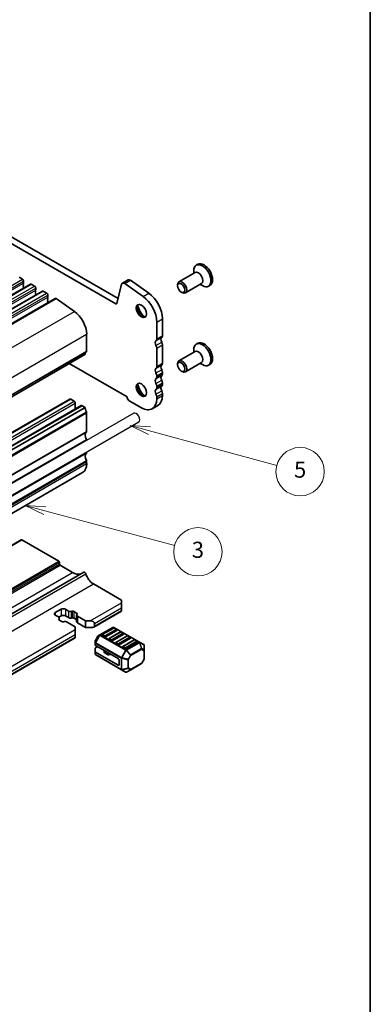
# Model space of a CAD drawing. Units: millimetres. Extents: x 0 to 6967, y 0 to 1124.
# Drawn here: x 869 to 977, y 158 to 464 of the extents above; entities that cross this region are included whole.
import ezdxf

# ---------------------------------------------------------------- set-up
doc = ezdxf.new("R2010")
doc.units = ezdxf.units.MM
for name, color, linetype, lineweight in [('Border (ISO)', 7, 'Continuous', 35), ('Symbol (TK)', 100, 'Continuous', 18), ('Visible (ISO)', 7, 'Continuous', 35), ('Visible Narrow (ISO)', 7, 'Continuous', 25)]:
    doc.layers.add(name, color=color, linetype=linetype, lineweight=lineweight)
doc.styles.add('Note Text (TK2)', font='MS PGothic.ttf')

# ---------------------------------------------------------------- blocks, each defined once
blk = doc.blocks.new('図面枠 tk図枠')
at = {"layer": 'Border (ISO)'}
blk.add_line((405.5, 289), (405.5, 8), dxfattribs=at)
blk = doc.blocks.new('バルーン3')
at = {"layer": 'Symbol (TK)', "color": 100}
for p, q in [((368.85, 162.54), (366.43, 163.19)), ((368.97, 163.03), (366.43, 163.19)), ((366.43, 163.19), (368.72, 162.06)), ((368.85, 162.54), (384.97, 158.22))]:
    blk.add_line(p, q, dxfattribs=at)
at = {"layer": 'Symbol (TK)'}
blk.add_circle((387.85, 157.45), 3, dxfattribs=at)
at = {"layer": 'Symbol (TK)', "color": 7, "insert": (387.85, 157.44), "char_height": 2, "attachment_point": 5, "style": 'Note Text (TK2)'}
blk.add_mtext('3', dxfattribs=at)
blk = doc.blocks.new('バルーン')
at = {"layer": 'Symbol (TK)', "color": 100}
for p, q in [((-31.6, 8.59), (-36.43, 9.9)), ((-31.34, 9.55), (-36.43, 9.9)), ((-36.43, 9.9), (-31.86, 7.62)), ((-31.6, 8.59), (0.02, -0.01))]:
    blk.add_line(p, q, dxfattribs=at)
at = {"layer": 'Symbol (TK)'}
blk.add_circle((5.79, -1.57), 6, dxfattribs=at)
at = {"layer": 'Symbol (TK)', "color": 7, "insert": (5.79, -1.58), "char_height": 4, "attachment_point": 5, "style": 'Note Text (TK2)'}
blk.add_mtext('5', dxfattribs=at)

msp = doc.modelspace()

# ---------------------------------------------------------------- linework, layer by layer
for p, q in [((904.101, 341.5431), (705.404, 226.8253)), ((905.701, 338.7718), (707.004, 224.054))]:
    msp.add_line(p, q)
msp.add_ellipse((904.901, 340.1574), major_axis=(0.8, -1.3856), ratio=0.57735027, start_param=0, end_param=3.14159263)
at = {"layer": 'Visible (ISO)'}
for p, q in [((898.5499, 375.5071), (792.1046, 436.9633)), ((793.8723, 437.984), (899.2669, 377.1344)), ((923.1696, 385.2251), (918.1558, 382.3303)), ((922.7554, 384.9859), (922.7554, 385.7506)), ((924.0408, 387.766), (923.5352, 387.4741)), ((868.5557, 383.7584), (869.6164, 383.146)), ((869.9699, 382.5336), (869.9699, 381.9212)), ((900.5923, 381.905), (902.3601, 382.9256)), ((903.0799, 382.803), (908.7719, 378.8073)), ((674.0635, 267.3099), (872.0534, 381.6194)), ((677.8111, 265.1462), (875.801, 379.4557)), ((869.9416, 381.8396), (869.8568, 381.7579)), ((869.8568, 381.562), (869.9416, 381.3824)), ((869.9416, 381.1864), (869.8568, 381.1047)), ((869.8568, 380.9088), (869.9416, 380.7292)), ((869.9416, 380.5332), (869.8568, 380.4515)), ((872.3034, 381.5946), (873.364, 380.9823)), ((873.6893, 379.6759), (873.6044, 379.5942)), ((873.6044, 379.3983), (873.6893, 379.2186)), ((873.6893, 379.0227), (873.6044, 378.941)), ((873.7176, 380.3699), (873.7176, 379.7575)), ((876.051, 379.4309), (877.1117, 378.8186)), ((900.3597, 381.5645), (898.893, 375.6185)), ((907.0042, 377.7867), (901.3122, 381.7824)), ((917.7416, 381.0642), (917.7416, 381.4148)), ((918.8522, 379.1406), (919.1558, 378.9653)), ((925.1696, 381.761), (920.1558, 378.8662)), ((924.7554, 381.5218), (925.4177, 381.1394)), ((927.8058, 381.2449), (927.3002, 380.953)), ((681.7642, 262.8634), (879.7541, 377.173)), ((873.6044, 378.7451), (873.6893, 378.5654)), ((873.6893, 378.3695), (873.6044, 378.2878)), ((877.437, 377.5122), (877.3521, 377.4305)), ((877.3521, 377.2346), (877.437, 377.0549)), ((877.437, 376.859), (877.3521, 376.7773)), ((877.3521, 376.5814), (877.437, 376.4017)), ((877.437, 376.2058), (877.3521, 376.1241)), ((877.3521, 375.9282), (877.4048, 375.8166)), ((877.4652, 378.2062), (877.4652, 377.5938)), ((880.0421, 377.1239), (885.7341, 373.1282)), ((911.2649, 364.5992), (911.2649, 369.8472)), ((913.0327, 370.8678), (913.0327, 365.6198)), ((889.5214, 366.0709), (889.5214, 360.8229)), ((911.2649, 356.026), (911.2649, 361.7661)), ((913.0327, 362.7867), (913.0327, 357.0466)), ((923.1696, 360.7302), (918.1558, 357.8354)), ((922.7554, 360.491), (922.7554, 361.2557)), ((924.0408, 363.2711), (923.5352, 362.9792)), ((690.9883, 245.4822), (888.9782, 359.7917)), ((884.1431, 357.0002), (902.0726, 346.6486)), ((917.7416, 356.5693), (917.7416, 356.9199)), ((918.8522, 354.6457), (919.1558, 354.4704)), ((925.1696, 357.2661), (920.1558, 354.3713)), ((924.7554, 357.0269), (925.4177, 356.6446)), ((927.8058, 356.75), (927.3002, 356.4581)), ((911.2649, 352.76), (911.2649, 353.1929)), ((913.0327, 354.2135), (913.0327, 353.7806)), ((911.2649, 349.494), (911.2649, 349.9269)), ((913.0327, 350.9475), (913.0327, 350.5147)), ((686.3318, 231.6494), (884.3217, 345.9589)), ((884.5717, 345.9342), (885.6323, 345.3218)), ((902.0726, 346.6486), (902.0726, 346.6078)), ((902.7443, 345.4443), (906.492, 343.2805)), ((911.2649, 346.0362), (911.2649, 346.6609)), ((913.0327, 347.6815), (913.0327, 347.0568)), ((689.8673, 229.6082), (887.8572, 343.9177)), ((691.0365, 229.0527), (889.0264, 343.3622)), ((885.9859, 344.7094), (885.9859, 342.8373)), ((888.1072, 343.8929), (889.0264, 343.3622)), ((909.867, 342.9462), (911.6347, 343.9668)), ((889.5214, 341.6599), (889.5214, 335.9197)), ((889.5214, 329.4305), (889.5214, 329.3878)), ((889.5214, 326.5547), (889.5214, 325.93)), ((690.2889, 208.8738), (888.2788, 323.1833)), ((864.1703, 299.3112), (869.2539, 302.2462)), ((869.4039, 302.2314), (880.859, 295.6177)), ((881.0711, 295.2503), (881.0711, 294.7604)), ((881.2833, 294.393), (885.1016, 292.1885)), ((691.0159, 178.118), (888.6523, 292.2234)), ((891.607, 288.5959), (900.3044, 283.5744)), ((900.3044, 282.7579), (900.3044, 283.5744)), ((900.3044, 282.7579), (900.3044, 281.1249)), ((900.3044, 280.3084), (900.3044, 281.1249)), ((879.7983, 279.6961), (881.5661, 280.7167)), ((880.7381, 278.337), (879.7983, 278.8796)), ((881.5661, 278.6754), (880.8459, 278.2596)), ((882.9803, 280.7167), (883.9201, 280.1741)), ((883.9201, 278.1329), (882.9803, 278.6754)), ((884.7027, 280.0562), (885.0729, 280.1164)), ((885.0729, 278.0751), (884.7027, 278.0149)), ((885.562, 280.0426), (886.4094, 279.5534)), ((886.4028, 278.932), (886.4028, 276.8908)), ((886.5371, 279.271), (886.4328, 279.0573)), ((886.6371, 278.6054), (889.1675, 277.1445)), ((891.7888, 275.2228), (900.3044, 280.1393)), ((900.3044, 280.3084), (900.3044, 280.1393)), ((880.8381, 277.6714), (880.9424, 277.8852)), ((881.8132, 276.8998), (880.9658, 277.389)), ((880.9724, 278.0104), (880.9724, 277.3852)), ((882.6725, 276.8863), (882.3023, 276.8261)), ((885.9855, 275.3074), (883.4551, 276.7683)), ((886.4028, 277.516), (885.562, 278.0014)), ((885.9855, 274.4909), (885.9855, 275.3074)), ((889.1675, 275.1033), (886.6371, 276.5642)), ((889.1675, 277.1445), (890.5817, 277.1445)), ((889.1675, 277.1445), (889.1675, 275.1033)), ((891.2888, 275.1033), (889.1675, 275.1033)), ((891.9959, 276.328), (891.9959, 275.5115)), ((897.6796, 275.1187), (893.6127, 272.7707)), ((905.9356, 270.5253), (897.9796, 275.1187)), ((885.9855, 274.4909), (885.9855, 272.8579)), ((885.9855, 272.0414), (885.9855, 272.8579)), ((885.9855, 272.0414), (885.9855, 271.8723)), ((892.9543, 272.3442), (892.2129, 271.06)), ((893.6127, 272.7707), (893.0641, 272.454)), ((895.0011, 272.1435), (894.294, 272.5517)), ((897.8813, 274.9115), (894.3458, 272.8703)), ((898.8902, 274.1847), (895.3547, 272.1435)), ((900.0027, 273.6868), (896.4671, 271.6455)), ((901.0115, 272.96), (897.476, 270.9187)), ((898.8384, 274.5033), (898.1313, 274.9115)), ((902.124, 272.462), (898.5884, 270.4208)), ((900.9598, 273.2785), (900.2527, 273.6868)), ((903.0811, 272.0538), (902.374, 272.462)), ((719.6083, 175.8144), (885.9855, 271.8723)), ((892.1727, 270.91), (892.1727, 270.2766)), ((892.1727, 270.2766), (892.1727, 269.5616)), ((899.2438, 265.4074), (892.2606, 269.4391)), ((892.2606, 268.7241), (892.8798, 269.0816)), ((897.1225, 270.9187), (896.4153, 271.327)), ((899.2438, 269.694), (898.5367, 270.1022)), ((903.1329, 271.7352), (899.5973, 269.694)), ((901.3651, 268.4692), (900.658, 268.8775)), ((904.2453, 271.2373), (900.7098, 269.1961)), ((905.2542, 270.5105), (901.7186, 268.4692)), ((905.2024, 270.829), (904.4953, 271.2373)), ((907.2255, 269.7806), (905.9356, 270.5253)), ((907.3755, 267.9916), (907.3755, 269.5208)), ((892.1727, 267.5204), (892.1727, 268.6016)), ((892.1727, 267.5204), (892.1727, 266.8053)), ((899.2438, 263.3661), (892.2606, 267.3979)), ((892.3227, 266.5455), (900.2787, 261.9521)), ((894.9615, 267.8798), (894.9615, 267.387)), ((895.9551, 266.6938), (895.1079, 267.1829)), ((896.9836, 266.7078), (896.4442, 266.62)), ((907.3755, 265.4161), (907.3755, 267.9916)), ((899.5973, 264.795), (899.5973, 263.5703)), ((903.1929, 261.9719), (906.4841, 263.8721)), ((907.3353, 265.2661), (906.5939, 263.9819)), ((900.2787, 261.9521), (901.5686, 261.2074)), ((901.8686, 261.2074), (903.1929, 261.9719))]:
    msp.add_line(p, q, dxfattribs=at)
for centre, radius, start, end in [((897.8296, 274.8589), 0.3, 59.999999, 119.999999), ((893.2141, 272.1942), 0.3, 119.999999, 149.999999), ((894.4708, 272.6538), 0.25, 120, 179.999999), ((898.0063, 274.695), 0.25, 59.999999, 120), ((898.7134, 274.2868), 0.25, 359.999999, 59.999999), ((900.1277, 273.4703), 0.25, 59.999999, 120), ((900.8348, 273.062), 0.25, 359.999999, 59.999999), ((902.249, 272.2455), 0.25, 59.999999, 120), ((902.9561, 271.8373), 0.25, 359.999999, 59.999999), ((892.4727, 270.91), 0.3, 149.999999, 180), ((896.5921, 271.429), 0.25, 120, 179.999999), ((898.7134, 270.2043), 0.25, 120, 179.999999), ((900.8348, 268.9795), 0.25, 120, 179.999999), ((904.3703, 271.0208), 0.25, 59.999999, 120), ((905.0774, 270.6125), 0.25, 359.999999, 59.999999), ((907.0755, 269.5208), 0.3, 0, 59.999999), ((892.4727, 266.8053), 0.3, 180, 239.999999), ((906.3341, 264.1319), 0.3, 299.999999, 329.999999), ((907.0755, 265.4161), 0.3, 329.999999, 0), ((901.7186, 261.4672), 0.3, 239.999999, 299.999999)]:
    msp.add_arc(centre, radius, start, end, dxfattribs=at)
for centre, major_axis, ratio, start_param, end_param in [((925.4177, 384.2136), (1.8825, -3.2606), 0.57735027, 5.49778714, 10.21017612), ((925.9233, 384.5055), (1.8825, -3.2606), 0.57735027, 0, 3.14159265), ((924.1696, 383.493), (1, -1.7321), 0.57735027, 0, 3.14159265), ((869.6164, 382.7377), (0.25, -0.433), 0.57735027, 0.78539814, 2.35619447), ((869.8285, 382.0029), (0.1, -0.1732), 0.57735027, 0.14189703, 0.78539814), ((901.2173, 380.8224), (-0.625, 1.0825), 0.57735027, 5.39026756, 6.82423735), ((902.9851, 381.843), (-0.625, 1.0825), 0.57735027, 5.39026756, 6.28318531), ((919.1558, 380.5983), (1, -1.7321), 0.57735027, 5.49778714, 10.21017612), ((869.9699, 381.5946), (-0.1, 0.1732), 0.57735027, 0.14189703, 1.42889925), ((869.9699, 380.9414), (-0.1, 0.1732), 0.57735027, 0.14189703, 1.42889925), ((869.9699, 380.2882), (-0.1, 0.1732), 0.57735027, 0.14189703, 0.98188523), ((869.8285, 381.3497), (0.1, -0.1732), 0.57735027, 0.14189703, 1.42889925), ((869.8285, 380.6965), (0.1, -0.1732), 0.57735027, 0.14189703, 1.42889925), ((872.3034, 381.1864), (-0.25, 0.433), 0.57735027, 5.49778712, 6.28318531), ((873.364, 380.574), (0.25, -0.433), 0.57735027, 0.78539814, 2.35619447), ((873.7176, 379.4309), (-0.1, 0.1732), 0.57735027, 0.14189703, 1.42889925), ((873.7176, 378.7777), (-0.1, 0.1732), 0.57735027, 0.14189703, 1.42889925), ((873.5762, 379.8392), (0.1, -0.1732), 0.57735027, 0.14189703, 0.78539814), ((873.5762, 379.186), (0.1, -0.1732), 0.57735027, 0.14189703, 1.42889925), ((876.051, 379.0227), (-0.25, 0.433), 0.57735027, 5.49778712, 6.28318531), ((873.7176, 378.1245), (-0.1, 0.1732), 0.57735027, 0.14189703, 0.98188523), ((873.5762, 378.5328), (0.1, -0.1732), 0.57735027, 0.14189703, 1.42889925), ((877.1117, 378.4103), (0.25, -0.433), 0.57735027, 0.78539814, 2.35619447), ((877.4652, 377.2672), (-0.1, 0.1732), 0.57735027, 0.14189703, 1.42889925), ((877.4652, 376.614), (-0.1, 0.1732), 0.57735027, 0.14189703, 1.42889925), ((877.4652, 375.9608), (-0.1, 0.1732), 0.57735027, 0.14189703, 1.42889925), ((877.3238, 377.6755), (0.1, -0.1732), 0.57735027, 0.14189703, 0.78539814), ((877.3238, 377.0223), (0.1, -0.1732), 0.57735027, 0.14189703, 1.42889925), ((877.3238, 376.3691), (0.1, -0.1732), 0.57735027, 0.14189703, 1.42889925), ((880.0041, 376.7399), (-0.25, 0.433), 0.57735027, 5.39026756, 6.28318531), ((906.492, 372.6029), (-3.375, 5.8457), 0.57735027, 3.92699079, 5.39026756), ((908.2597, 373.6235), (3.375, -5.8457), 0.57735027, 0.78539814, 2.24867491), ((885.2788, 368.5204), (3, -5.1962), 0.57735027, 0.78539814, 2.24867491), ((898.5499, 375.9153), (0.25, -0.433), 0.57735027, 5.49778712, 6.82423735), ((906.8455, 373.4909), (1.125, -1.9486), 0.57735027, 3.29938143, 6.12539653), ((908.2597, 374.3074), (2.125, -3.6806), 0.57735027, 4.20390758, 5.22087038), ((911.6539, 362.9581), (-0.625, 1.0825), 0.57735027, 0.01840413, 1.55239215), ((910.3811, 365.1095), (0.625, -1.0825), 0.57735027, 0.01840413, 0.78539814), ((913.4216, 363.9787), (-0.625, 1.0825), 0.57735027, 0.01840413, 1.55239215), ((912.1488, 366.1301), (0.625, -1.0825), 0.57735027, 0.01840413, 0.78539814), ((912.1488, 363.297), (0.625, -1.0825), 0.57735027, 0.78539814, 1.55239215), ((925.4177, 359.7187), (1.8825, -3.2606), 0.57735027, 5.49778714, 10.21017612), ((925.9233, 360.0106), (1.8825, -3.2606), 0.57735027, 0, 3.14159265), ((890.4406, 358.8756), (-1, 1.7321), 0.57735027, 0.01840413, 0.65459065), ((889.1679, 361.027), (0.25, -0.433), 0.57735027, 0.01840413, 0.78539814), ((910.3811, 362.2764), (-0.625, 1.0825), 0.57735027, 3.92699079, 4.6939848), ((924.1696, 358.9981), (1, -1.7321), 0.57735027, 0, 3.14159265), ((888.8282, 360.0515), (0.15, -0.2598), 0.57735027, 0, 0.65459065), ((919.1558, 356.1034), (1, -1.7321), 0.57735027, 5.49778714, 10.21017612), ((911.6539, 354.3849), (-0.625, 1.0825), 0.57735027, 0.01840413, 1.55239215), ((910.3811, 356.5363), (0.625, -1.0825), 0.57735027, 0.01840413, 0.78539814), ((913.4216, 355.4055), (-0.625, 1.0825), 0.57735027, 0.01840413, 1.55239215), ((912.1488, 357.5569), (0.625, -1.0825), 0.57735027, 0.01840413, 0.78539814), ((912.1488, 354.7238), (0.625, -1.0825), 0.57735027, 0.78539814, 1.55239215), ((911.6539, 351.1189), (-0.625, 1.0825), 0.57735027, 0.01840413, 1.55239215), ((910.3811, 353.7032), (-0.625, 1.0825), 0.57735027, 3.92699079, 4.6939848), ((910.3811, 353.2703), (0.625, -1.0825), 0.57735027, 0.01840413, 0.78539814), ((913.4216, 352.1395), (-0.625, 1.0825), 0.57735027, 0.01840413, 1.55239215), ((912.1488, 354.2909), (0.625, -1.0825), 0.57735027, 0.01840413, 0.78539814), ((912.1488, 351.4578), (0.625, -1.0825), 0.57735027, 0.78539814, 1.55239215), ((906.8455, 348.996), (1.125, -1.9486), 0.57735027, 3.29938143, 6.12539653), ((908.2597, 349.8125), (2.125, -3.6806), 0.57735027, 4.20390758, 5.22087038), ((911.6539, 347.8529), (-0.625, 1.0825), 0.57735027, 0.01840413, 1.55239215), ((910.3811, 350.4372), (-0.625, 1.0825), 0.57735027, 3.92699079, 4.6939848), ((910.3811, 350.0043), (0.625, -1.0825), 0.57735027, 0.01840413, 0.78539814), ((913.4216, 348.8735), (-0.625, 1.0825), 0.57735027, 0.01840413, 1.55239215), ((912.1488, 351.025), (0.625, -1.0825), 0.57735027, 0.01840413, 0.78539814), ((912.1488, 348.1918), (0.625, -1.0825), 0.57735027, 0.78539814, 1.55239215), ((884.5717, 345.5259), (-0.25, 0.433), 0.57735027, 5.49778712, 6.28318531), ((885.6323, 344.9135), (0.25, -0.433), 0.57735027, 0.78539814, 2.35619447), ((902.7443, 346.2199), (0.475, -0.8227), 0.57735027, 3.92699079, 5.49778712), ((906.492, 348.7919), (3.375, -5.8457), 0.57735027, 5.49778712, 7.06858345), ((910.3811, 347.1712), (-0.625, 1.0825), 0.57735027, 3.92699079, 4.6939848), ((908.2597, 349.8125), (3.375, -5.8457), 0.57735027, 0, 0.78539814), ((888.1072, 343.4847), (-0.25, 0.433), 0.57735027, 5.49778712, 6.28318531), ((890.4406, 342.5457), (1, -1.7321), 0.57735027, 3.92700164, 4.6939848), ((889.1679, 341.864), (0.25, -0.433), 0.57735027, 0.78544152, 1.55239215), ((890.4406, 333.9725), (-1, 1.7321), 0.57735027, 0.01840413, 1.55239215), ((889.1679, 336.1239), (0.25, -0.433), 0.57735027, 0.01840413, 0.78536254), ((889.1679, 333.2907), (0.25, -0.433), 0.57735027, 0.87673707, 1.55239215), ((890.4406, 327.4405), (-1, 1.7321), 0.57735027, 0.01840413, 1.55239215), ((889.1679, 329.5919), (0.25, -0.433), 0.57735027, 0.01840413, 0.78539814), ((889.1679, 326.7588), (0.25, -0.433), 0.57735027, 0.78539814, 1.55239215), ((885.2788, 328.3795), (3, -5.1962), 0.57735027, 0, 0.78539814), ((869.4039, 301.9864), (-0.15, 0.2598), 0.57735027, 5.49778712, 6.28318531), ((880.859, 295.3728), (0.15, -0.2598), 0.57735027, 0.78539814, 2.35619447), ((881.2833, 294.638), (0.15, -0.2598), 0.57735027, 3.92699079, 5.49778712), ((885.1016, 297.2507), (3.1, -5.3694), 0.57735027, 5.49778712, 6.13180097), ((888.9023, 291.7903), (-0.2501, 0.4331), 0.57735027, 4.33999082, 6.28318531), ((891.607, 291.5973), (1.838, -3.1835), 0.57735027, 4.33999082, 5.49778712), ((880.5054, 279.2878), (-1, 0), 0.57735028, 5.49778715, 7.06858348), ((880.1724, 278.0104), (0.8, 0), 0.57735028, 6.00857422, 7.06858348), ((882.2732, 280.3084), (1, 0), 0.57735028, 0.78539817, 2.3561945), ((882.2732, 278.2672), (-1, 0), 0.57735028, 3.92699083, 5.49778715), ((884.4857, 280.5007), (0.8, 0), 0.57735028, 3.92699083, 4.98700009), ((884.4857, 278.4595), (-0.8, 0), 0.57735028, 0.78539817, 1.84540743), ((885.2085, 279.8385), (0.5, 0), 0.57735028, 0.78539817, 1.84540743), ((885.2085, 277.7973), (-0.5, 0), 0.57735028, 3.92699083, 4.98700009), ((887.2028, 278.932), (-0.8, 0), 0.57735028, 6.00857422, 7.06858348), ((886.0558, 279.3493), (0.5, 0), 0.57735028, 6.00857422, 7.06858348), ((881.3194, 277.5931), (-0.5, 0), 0.57735028, 6.00857422, 7.06858348), ((882.1667, 277.1039), (-0.5, 0), 0.57735028, 0.78539817, 1.84540743), ((882.8895, 276.4417), (-0.8, 0), 0.57735028, 3.92699083, 4.98700009), ((887.2028, 276.8908), (-0.8, 0), 0.57735028, 0, 0.78539817), ((890.5817, 276.328), (-1.4142, 0), 0.57735026, 3.14159268, 4.71238899), ((891.2888, 275.5115), (0.7071, 0), 0.57735026, 4.71238899, 6.28318533), ((894.4708, 272.6538), (-0.25, 0), 0.57735028, 0, 0.78539817), ((895.1779, 272.2455), (-0.25, 0), 0.57735028, 0.78539817, 2.3561945), ((898.7134, 274.2868), (0.25, 0), 0.57735028, 5.49778715, 6.28318531), ((900.8348, 273.062), (0.25, 0), 0.57735028, 5.49778715, 6.28318531), ((892.4727, 269.5616), (-0.3, 0), 0.57735028, 0.00000001, 0.78539817), ((896.5921, 271.429), (-0.25, 0), 0.57735028, 0, 0.78539817), ((897.2992, 271.0208), (-0.25, 0), 0.57735028, 0.78539817, 2.3561945), ((898.7134, 270.2043), (-0.25, 0), 0.57735028, 0, 0.78539817), ((899.4206, 269.796), (-0.25, 0), 0.57735028, 0.78539817, 2.3561945), ((900.8348, 268.9795), (-0.25, 0), 0.57735028, 0, 0.78539817), ((902.9561, 271.8373), (0.25, 0), 0.57735028, 5.49778715, 6.28318531), ((905.0774, 270.6125), (0.25, 0), 0.57735028, 5.49778715, 6.28318531), ((892.4727, 268.6016), (-0.3, 0), 0.57735028, 5.49778715, 6.28318532), ((892.4727, 267.5204), (-0.3, 0), 0.57735028, 0, 0.78539817), ((895.4615, 267.387), (-0.5, 0), 0.57735028, 0, 0.78539817), ((896.3086, 266.8979), (-0.5, 0), 0.57735028, 0.78539817, 1.84539781), ((897.1191, 266.4299), (-0.5, 0), 0.57735028, 4.97418851, 4.98699046), ((901.5419, 268.5713), (-0.25, 0), 0.57735028, 0.78539817, 2.3561945), ((899.2438, 264.9991), (0.25, -0.433), 0.57735027, 0.78539814, 2.35619447), ((899.2438, 263.7744), (0.25, -0.433), 0.57735027, 5.49778712, 7.06858345)]:
    msp.add_ellipse(centre, major_axis=major_axis, ratio=ratio, start_param=start_param, end_param=end_param, dxfattribs=at)
for centre, major_axis in [((918.8522, 380.423), (-0.7853, 1.3602)), ((906.492, 373.2868), (-1.125, 1.9486)), ((918.8522, 355.9281), (0.7853, -1.3602)), ((906.492, 348.7919), (-1.125, 1.9486))]:
    msp.add_ellipse(centre, major_axis=major_axis, ratio=0.57735027, dxfattribs=at)
at = {"layer": 'Visible Narrow (ISO)'}
for p, q in [((671.6265, 268.8365), (869.6164, 383.146)), ((671.98, 268.2241), (869.9699, 382.5336)), ((671.98, 267.6117), (869.9699, 381.9212)), ((901.3122, 381.7824), (903.0799, 382.803)), ((674.3135, 267.2851), (872.3034, 381.5946)), ((675.3741, 266.6727), (873.364, 380.9823)), ((675.7277, 266.0604), (873.7176, 380.3699)), ((675.7277, 265.448), (873.7176, 379.7575)), ((678.0611, 265.1214), (876.051, 379.4309)), ((679.1218, 264.509), (877.1117, 378.8186)), ((679.4753, 263.8967), (877.4652, 378.2062)), ((679.4753, 263.2843), (877.4652, 377.5938)), ((682.0522, 262.8144), (880.0421, 377.1239)), ((907.0042, 377.7867), (908.7719, 378.8073)), ((687.7442, 258.8187), (885.7341, 373.1282)), ((898.5499, 375.5071), (898.9179, 375.7195)), ((911.2649, 369.8472), (913.0327, 370.8678)), ((691.5315, 251.7614), (889.5214, 366.0709)), ((911.0175, 364.0338), (912.7852, 365.0544)), ((911.0175, 362.6173), (912.7852, 363.6379)), ((911.2649, 364.5992), (913.0327, 365.6198)), ((691.4325, 246.2872), (889.4224, 360.5968)), ((691.5315, 246.5134), (889.5214, 360.8229)), ((911.2649, 361.7661), (913.0327, 362.7867)), ((691.0486, 245.5886), (889.0385, 359.8981)), ((911.0175, 355.4606), (912.7852, 356.4812)), ((911.0175, 354.044), (912.7852, 355.0647)), ((911.2649, 356.026), (913.0327, 357.0466)), ((911.0175, 352.1946), (912.7852, 353.2152)), ((911.0175, 350.7781), (912.7852, 351.7987)), ((911.2649, 353.1929), (913.0327, 354.2135)), ((911.2649, 352.76), (913.0327, 353.7806)), ((911.0175, 348.9286), (912.7852, 349.9493)), ((911.0175, 347.5121), (912.7852, 348.5327)), ((911.2649, 349.9269), (913.0327, 350.9475)), ((911.2649, 349.494), (913.0327, 350.5147)), ((686.5818, 231.6246), (884.5717, 345.9342)), ((687.6424, 231.0123), (885.6323, 345.3218)), ((911.2649, 346.6609), (913.0327, 347.6815)), ((911.2649, 346.0362), (913.0327, 347.0568)), ((687.996, 230.3999), (885.9859, 344.7094)), ((690.1173, 229.5834), (888.1072, 343.8929)), ((691.4325, 227.6908), (889.4224, 342.0003)), ((691.5315, 227.3504), (889.5214, 341.6599)), ((691.4325, 221.3841), (889.4224, 335.6936)), ((691.4325, 219.1176), (889.4224, 333.4271)), ((691.5315, 221.6102), (889.5214, 335.9197)), ((691.4325, 214.8521), (889.4224, 329.1616)), ((691.4325, 212.5856), (889.4224, 326.8951)), ((691.5315, 215.0783), (889.5214, 329.3878)), ((691.5315, 212.2451), (889.5214, 326.5547)), ((691.5315, 211.6205), (889.5214, 325.93)), ((864.1982, 299.2259), (869.4039, 302.2314)), ((683.2227, 181.5124), (880.859, 295.6177)), ((683.4348, 181.1449), (881.0711, 295.2503)), ((683.4348, 180.655), (881.0711, 294.7604)), ((683.6469, 180.2876), (881.2833, 294.393)), ((687.4653, 178.0831), (885.1016, 292.1885)), ((691.5899, 177.6618), (889.2262, 291.7672)), ((693.9707, 174.4905), (891.607, 288.5959)), ((890.5817, 277.1445), (900.3044, 282.7579)), ((891.9959, 276.328), (900.3044, 281.1249)), ((879.7983, 279.6961), (879.7983, 278.8796)), ((881.5661, 280.7167), (881.5661, 278.6754)), ((882.9803, 280.7167), (882.9803, 278.6754)), ((883.9201, 280.1741), (883.9201, 278.1329)), ((884.7027, 280.0562), (884.7027, 278.0149)), ((885.0729, 280.1164), (885.0729, 278.0751)), ((885.562, 280.0426), (885.562, 278.0014)), ((886.4094, 279.5534), (886.4094, 278.9911)), ((886.6371, 278.6054), (886.6371, 276.5642)), ((891.9959, 275.5115), (900.3044, 280.3084)), ((880.8381, 277.6714), (880.8381, 277.5149)), ((880.9424, 277.8852), (880.9424, 277.4035)), ((893.7627, 272.7558), (897.8296, 275.1039)), ((897.8296, 275.1039), (905.7856, 270.5105)), ((718.4012, 177.7361), (885.9855, 274.4909)), ((719.8154, 176.9196), (885.9855, 272.8579)), ((719.8154, 176.1031), (885.9855, 272.0414)), ((893.5066, 272.6587), (892.2166, 270.4245)), ((892.2166, 271.0579), (892.9581, 272.342)), ((892.3227, 270.3632), (893.6127, 272.5975)), ((892.9581, 272.342), (892.9543, 272.3442)), ((892.9581, 272.342), (893.5066, 272.6587)), ((893.6127, 272.5975), (893.5066, 272.6587)), ((893.6127, 272.5975), (901.5686, 268.0041)), ((901.7186, 268.1624), (893.7627, 272.7558)), ((894.4708, 272.8579), (898.0063, 274.8991)), ((895.1779, 272.4497), (894.4708, 272.8579)), ((898.7134, 274.4909), (895.1779, 272.4497)), ((896.5921, 271.6332), (900.1277, 273.6744)), ((900.8348, 273.2662), (897.2992, 271.2249)), ((898.0063, 274.8991), (898.7134, 274.4909)), ((898.7134, 270.4084), (902.249, 272.4497)), ((902.9561, 272.0414), (899.4206, 270.0002)), ((900.1277, 273.6744), (900.8348, 273.2662)), ((902.249, 272.4497), (902.9561, 272.0414)), ((892.2129, 271.06), (892.2166, 271.0579)), ((892.2166, 270.4245), (892.2166, 271.0579)), ((892.3227, 270.3632), (892.2166, 270.4245)), ((892.2606, 269.4391), (892.2606, 270.1542)), ((892.2606, 270.1542), (900.2166, 265.5608)), ((900.2787, 265.7698), (892.3227, 270.3632)), ((897.2992, 271.2249), (896.5921, 271.6332)), ((899.4206, 270.0002), (898.7134, 270.4084)), ((900.8348, 269.1837), (904.3703, 271.2249)), ((901.5419, 268.7754), (900.8348, 269.1837)), ((905.0774, 270.8167), (901.5419, 268.7754)), ((905.7856, 270.5105), (901.7186, 268.1624)), ((901.8686, 268.0041), (905.9356, 270.3521)), ((904.3703, 271.2249), (905.0774, 270.8167)), ((905.9356, 270.3521), (906.4841, 268.5063)), ((906.5901, 268.5168), (906.0416, 270.3626)), ((906.0416, 270.3626), (907.3316, 269.6179)), ((907.3316, 269.6179), (907.3316, 268.0888)), ((892.2606, 266.6828), (892.2606, 267.3979)), ((900.2166, 262.0895), (892.2606, 266.6828)), ((895.1079, 267.7952), (895.1079, 267.1829)), ((895.9551, 267.3061), (895.9551, 266.6938)), ((896.4442, 267.0237), (896.4442, 266.62)), ((896.9836, 266.7123), (896.9836, 266.7078)), ((901.5686, 268.0041), (900.2787, 265.7698)), ((900.4726, 265.6579), (901.7626, 267.8921)), ((901.5686, 268.0041), (901.7626, 267.8921)), ((901.7626, 267.8921), (903.0868, 266.4942)), ((903.1929, 266.6062), (901.8686, 268.0041)), ((903.0868, 266.4942), (902.3454, 265.21)), ((902.5136, 265.1129), (903.255, 266.3971)), ((903.255, 266.3971), (903.0868, 266.4942)), ((906.4841, 268.5063), (903.1929, 266.6062)), ((903.255, 266.3971), (906.5462, 268.2972)), ((906.5462, 268.2972), (907.2876, 267.8692)), ((907.3316, 268.0888), (906.5901, 268.5168)), ((907.2876, 267.8692), (907.2876, 265.2936)), ((899.5973, 263.5703), (899.2438, 263.3661)), ((900.2166, 265.5608), (900.2166, 262.0895)), ((900.2787, 265.7698), (900.4726, 265.6579)), ((900.4287, 262.0387), (900.4287, 265.51)), ((900.4287, 265.51), (902.3015, 265.0622)), ((902.3454, 265.21), (900.4726, 265.6579)), ((902.3015, 265.0622), (902.3015, 262.4866)), ((902.3454, 265.21), (902.5136, 265.1129)), ((902.5136, 262.5373), (902.5136, 265.1129)), ((906.5462, 264.0094), (903.255, 262.1093)), ((907.2876, 265.2936), (906.5462, 264.0094)), ((906.5462, 264.0094), (906.5939, 263.9819)), ((907.3353, 265.2661), (907.2876, 265.2936)), ((902.3015, 262.4866), (900.4287, 262.0387)), ((900.4726, 261.9416), (902.3454, 262.3895)), ((901.7626, 261.1969), (900.4726, 261.9416)), ((903.0868, 261.9614), (901.7626, 261.1969)), ((902.3454, 262.3895), (903.0868, 261.9614)), ((903.255, 262.1093), (902.5136, 262.5373))]:
    msp.add_line(p, q, dxfattribs=at)
for centre, major_axis, ratio, start_param, end_param in [((897.8296, 274.8589), (-0.15, 0.2598), 0.57735027, 5.49778712, 6.28318528), ((897.8296, 274.8589), (0.15, 0.2598), 0.57735026, 0, 0.78539817), ((893.2141, 272.1942), (-0.15, 0.2598), 0.94586217, 0, 0.54802846), ((893.7627, 272.5109), (-0.15, 0.2598), 0.94586217, 0, 0.54802846), ((893.7627, 272.5109), (-0.15, 0.2598), 0.57735027, 5.49778712, 6.28318528), ((893.7627, 272.5109), (-0.15, -0.2598), 0.57735026, 3.92699083, 4.71238899), ((894.4708, 272.6538), (0.125, 0.2165), 0.57735026, 0.78539817, 2.3561945), ((894.4708, 272.6538), (-0.125, 0.2165), 0.57735027, 5.49778712, 6.28318531), ((895.1779, 272.2455), (-0.125, -0.2165), 0.57735026, 3.92699083, 5.49778715), ((895.1779, 272.2455), (-0.125, 0.2165), 0.57735027, 3.92699079, 5.49778712), ((898.0063, 274.695), (-0.125, 0.2165), 0.57735027, 5.49778712, 6.28318531), ((898.0063, 274.695), (0.125, 0.2165), 0.57735026, 0, 0.78539817), ((898.7134, 274.2868), (0.125, 0.2165), 0.57735026, 0, 0.78539817), ((898.7134, 274.2868), (0.125, -0.2165), 0.57735027, 0.78539814, 2.35619447), ((900.1277, 273.4703), (-0.125, 0.2165), 0.57735027, 5.49778712, 6.28318531), ((900.1277, 273.4703), (0.125, 0.2165), 0.57735026, 0, 0.78539817), ((900.8348, 273.062), (0.125, 0.2165), 0.57735026, 0, 0.78539817), ((900.8348, 273.062), (0.125, -0.2165), 0.57735027, 0.78539814, 2.35619447), ((902.249, 272.2455), (-0.125, 0.2165), 0.57735027, 5.49778712, 6.28318531), ((902.249, 272.2455), (0.125, 0.2165), 0.57735026, 0, 0.78539817), ((902.9561, 271.8373), (0.125, 0.2165), 0.57735026, 0, 0.78539817), ((902.9561, 271.8373), (0.125, -0.2165), 0.57735027, 0.78539814, 2.35619447), ((892.4727, 270.91), (-0.3, 0), 0.94586216, 5.7351569, 6.28318531), ((892.4727, 270.2766), (-0.3, 0), 0.94586216, 5.73515687, 6.28318528), ((892.4727, 270.2766), (-0.3, 0), 0.57735028, 0, 0.78539817), ((892.4727, 270.2766), (0.15, 0.2598), 0.57735026, 1.57079634, 2.3561945), ((896.5921, 271.429), (0.125, 0.2165), 0.57735026, 0.78539817, 2.3561945), ((896.5921, 271.429), (-0.125, 0.2165), 0.57735027, 5.49778712, 6.28318531), ((897.2992, 271.0208), (-0.125, -0.2165), 0.57735026, 3.92699083, 5.49778715), ((897.2992, 271.0208), (-0.125, 0.2165), 0.57735027, 3.92699079, 5.49778712), ((898.7134, 270.2043), (0.125, 0.2165), 0.57735026, 0.78539817, 2.3561945), ((898.7134, 270.2043), (-0.125, 0.2165), 0.57735027, 5.49778712, 6.28318531), ((899.4206, 269.796), (-0.125, -0.2165), 0.57735026, 3.92699083, 5.49778715), ((899.4206, 269.796), (-0.125, 0.2165), 0.57735027, 3.92699079, 5.49778712), ((900.8348, 268.9795), (0.125, 0.2165), 0.57735026, 0.78539817, 2.3561945), ((900.8348, 268.9795), (-0.125, 0.2165), 0.57735027, 5.49778712, 6.28318531), ((904.3703, 271.0208), (-0.125, 0.2165), 0.57735027, 5.49778712, 6.28318531), ((904.3703, 271.0208), (0.125, 0.2165), 0.57735026, 0, 0.78539817), ((905.0774, 270.6125), (0.125, 0.2165), 0.57735026, 0, 0.78539817), ((905.0774, 270.6125), (0.125, -0.2165), 0.57735027, 0.78539814, 2.35619447), ((905.7856, 270.2655), (0.15, 0.2598), 0.57735026, 0, 0.78539817), ((905.7856, 270.2655), (0.15, -0.2598), 0.57735027, 1.5707963, 2.35619447), ((905.7856, 270.2655), (0.15, 0.2598), 0.81649659, 5.49778713, 6.28318529), ((905.7856, 270.2655), (-0.2876, -0.0855), 0.16228427, 3.568143, 4.11617141), ((907.0755, 269.5208), (0.15, 0.2598), 0.81649659, 5.49778713, 6.28318529), ((907.0755, 269.5208), (0.3, 0), 0.62129357, 0, 0.5480284), ((892.4727, 266.8053), (-0.3, 0), 0.57735028, 0, 0.78539817), ((892.4727, 266.8053), (-0.15, -0.2598), 0.57735026, 5.49778715, 6.28318532), ((901.5419, 268.5713), (-0.125, -0.2165), 0.57735026, 3.92699083, 5.49778715), ((901.5419, 268.5713), (-0.125, 0.2165), 0.57735027, 3.92699079, 5.49778712), ((901.7186, 267.9175), (-0.15, -0.2598), 0.57735026, 3.92699083, 4.71238899), ((901.7186, 267.9175), (0.15, -0.2598), 0.57735027, 1.5707963, 2.35619447), ((901.7186, 267.9175), (0.2178, 0.2063), 0.16228431, 4.76057814, 5.30860655), ((903.0429, 266.5195), (-0.2178, -0.2063), 0.16228431, 1.61898549, 2.16701389), ((903.0429, 266.5195), (-0.15, 0.2598), 0.57735027, 3.92699079, 4.71238896), ((906.3341, 268.4197), (-0.2876, -0.0855), 0.16228427, 3.568143, 4.11617141), ((906.3341, 268.4197), (0.15, -0.2598), 0.57735027, 0.78539814, 1.5707963), ((906.3341, 268.4197), (0.15, 0.2598), 0.81649659, 4.71238897, 5.49778714), ((907.0755, 267.9916), (-0.15, -0.2598), 0.81649659, 1.57079631, 2.35619447), ((907.0755, 267.9916), (0.3, 0), 0.57735028, 5.49778715, 6.28318532), ((907.0755, 267.9916), (0.3, 0), 0.62129357, 0, 0.5480284), ((900.4287, 265.6832), (0.15, 0.2598), 0.57735026, 1.57079634, 2.3561945), ((900.4287, 265.6832), (0.3, 0), 0.57735028, 3.92699083, 4.71238899), ((900.4287, 265.6832), (-0.0698, -0.2918), 0.1622843, 0.97457874, 1.52260715), ((902.3015, 265.2354), (-0.0698, -0.2918), 0.1622843, 0.97457874, 1.52260715), ((902.3015, 265.2354), (0.3, 0), 0.57735028, 4.71238899, 5.49778715), ((906.3341, 264.1319), (0.15, -0.2598), 0.57735027, 0, 0.78539814), ((907.0755, 265.4161), (0.3, 0), 0.57735028, 5.49778715, 6.28318532), ((900.4287, 262.2119), (-0.15, -0.2598), 0.57735026, 5.49778715, 6.28318532), ((900.4287, 262.2119), (0.3, 0), 0.57735028, 3.92699083, 4.71238899), ((900.4287, 262.2119), (-0.15, -0.2598), 0.81649659, 0, 0.78539815), ((900.4287, 262.2119), (-0.0698, 0.2918), 0.16228429, 2.16701392, 2.71504232), ((901.7186, 261.4672), (-0.15, -0.2598), 0.81649659, 0, 0.78539815), ((901.7186, 261.4672), (0.15, -0.2598), 0.62129358, 5.73515692, 6.28318533), ((902.3015, 262.6598), (-0.3, 0), 0.57735028, 1.57079634, 2.3561945), ((902.3015, 262.6598), (0.0698, -0.2918), 0.16228429, 5.30860657, 5.85663498), ((902.3015, 262.6598), (0.15, 0.2598), 0.81649659, 3.9269908, 4.71238896), ((903.0429, 262.2317), (-0.15, -0.2598), 0.81649659, 0.78539816, 1.57079632), ((903.0429, 262.2317), (0.15, -0.2598), 0.62129358, 5.73515692, 6.28318533), ((903.0429, 262.2317), (0.15, -0.2598), 0.57735027, 0, 0.78539814)]:
    msp.add_ellipse(centre, major_axis=major_axis, ratio=ratio, start_param=start_param, end_param=end_param, dxfattribs=at)

# ---------------------------------------------------------------- block references
for name, p, xscale, yscale, zscale in [('図面枠 tk図枠', (-36.25, -20), 2.5, 2.5, 2.5), ('バルーン', (948.5017, 325.3857), 1.25, 1.25, 1.25)]:
    msp.add_blockref(name, p, dxfattribs=dict(xscale=xscale, yscale=yscale, zscale=zscale))
at = {"layer": 'Symbol (TK)', "xscale": 2.5, "yscale": 2.5, "zscale": 2.5}
msp.add_blockref('バルーン3', (-45.5981, -95.0666), dxfattribs=at)

doc.saveas('drawing.dxf')
